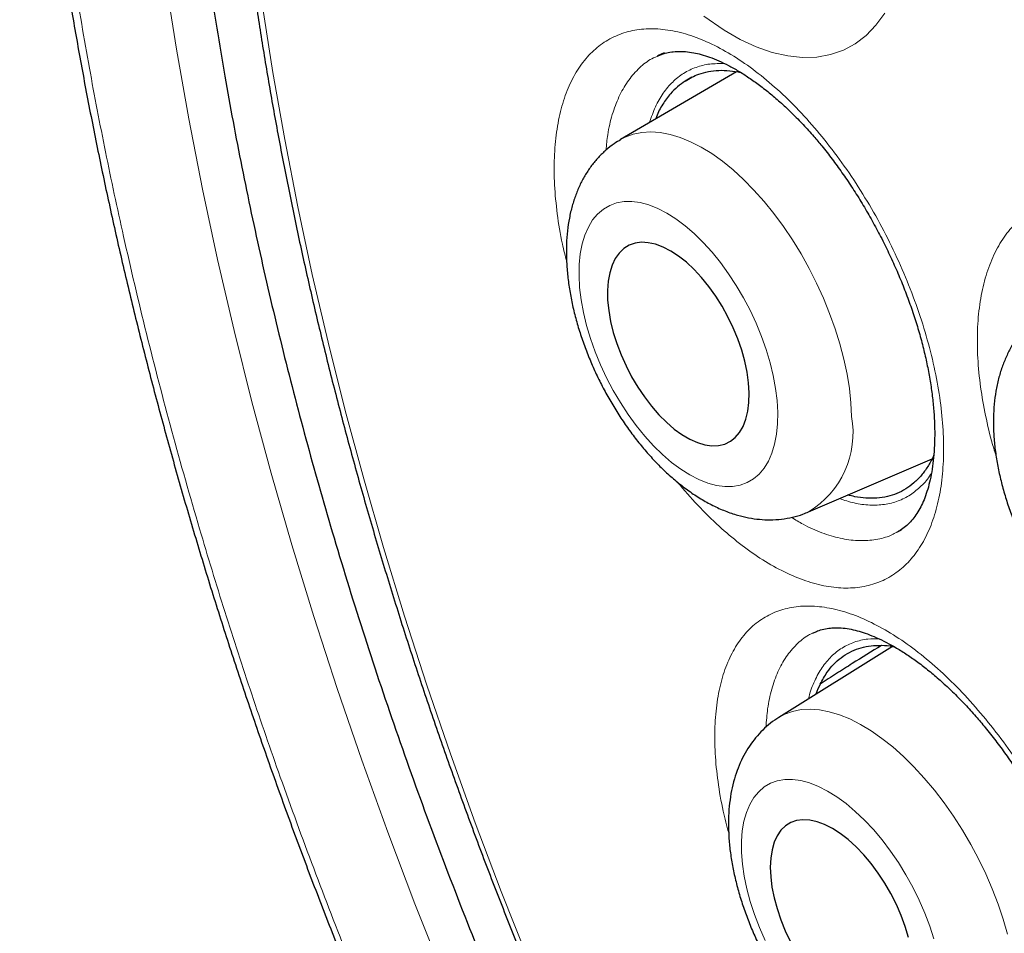
# Model space of a CAD drawing. Units: millimetres. Extents: x 8 to 961, y 12 to 932.
# Drawn here: x 887 to 892, y 306 to 311 of the extents above; entities that cross this region are included whole.
import ezdxf

# ---------------------------------------------------------------- set-up
doc = ezdxf.new("R2010")
doc.units = ezdxf.units.MM

msp = doc.modelspace()

# ---------------------------------------------------------------- linework, layer by layer
at = {"color": 7, "linetype": 'Continuous', "lineweight": 30}
for p, q in [((890.2802, 310.5484), (890.2432, 310.532)), ((890.2436, 310.5309), (890.2408, 310.5295)), ((890.6825, 310.4437), (890.0382, 310.0673)), ((890.4343, 310.4138), (890.3975, 310.3922)), ((891.0823, 308), (891.7678, 308.2953)), ((891.5727, 307.8866), (891.5991, 307.9011)), ((891.1081, 307.3278), (891.1059, 307.3268)), ((891.5491, 307.2526), (890.9167, 306.8586))]:
    msp.add_line(p, q, dxfattribs=at)
at = {"color": 8, "linetype": 'Continuous', "lineweight": 0}
msp.add_line((890.2501, 310.534), (890.2436, 310.5309), dxfattribs=at)
at = {"color": 8, "linetype": 'Continuous', "lineweight": 0, "flags": 128}
for points in [[(889.0539, 305.4255), (888.8958, 305.8235), (888.7448, 306.2221), (888.6009, 306.6211), (888.4642, 307.0201), (888.3348, 307.419), (888.2128, 307.8174), (888.0982, 308.215), (887.9912, 308.6117), (887.8919, 309.007), (887.8002, 309.4008), (887.7163, 309.7928), (887.6402, 310.1827), (887.572, 310.5702), (887.5117, 310.9551), (887.4594, 311.3371), (887.415, 311.7159), (887.3787, 312.0914), (887.3504, 312.4631), (887.3302, 312.831), (887.318, 313.1946), (887.314, 313.5539)], [(888.0496, 310.8082), (888.1073, 310.4394), (888.1727, 310.0682), (888.2456, 309.6946), (888.326, 309.3191), (888.4138, 308.9418), (888.509, 308.563), (888.6115, 308.1829), (888.7213, 307.8019), (888.8382, 307.4202), (888.9621, 307.0381), (889.0931, 306.6557), (889.231, 306.2735), (889.3757, 305.8916), (889.5272, 305.5102)], [(890.4996, 310.7536), (890.6138, 310.6745), (890.7028, 310.6237), (890.7915, 310.5827), (890.8805, 310.5517), (890.9678, 310.5318), (891.0492, 310.5234), (891.1287, 310.5259), (891.2042, 310.5396), (891.2764, 310.5648), (891.3411, 310.5999), (891.4014, 310.646), (891.4559, 310.7024), (891.5048, 310.77)], [(890.0382, 310.0673), (890.0643, 310.0809), (890.1088, 310.0974), (890.1563, 310.1072), (890.2064, 310.1103), (890.2588, 310.1066), (890.3133, 310.0962), (890.3694, 310.0792), (890.4269, 310.0556), (890.4853, 310.0255), (890.5443, 309.9893), (890.6034, 309.947), (890.6625, 309.8991), (890.7209, 309.8457), (890.7785, 309.7873), (890.8348, 309.7241), (890.8894, 309.6566), (890.9421, 309.5852), (890.9925, 309.5104), (891.0402, 309.4327), (891.085, 309.3524), (891.1266, 309.2702), (891.1647, 309.1866), (891.1992, 309.1021), (891.2296, 309.0171), (891.256, 308.9324), (891.278, 308.8483), (891.2956, 308.7654), (891.3087, 308.6843), (891.3172, 308.6055), (891.3209, 308.5294)], [(890.9107, 308.5519), (890.9071, 308.6177), (890.8988, 308.6861), (890.886, 308.7566), (890.8686, 308.8286), (890.8469, 308.9015), (890.8211, 308.9747), (890.7913, 309.0474), (890.7578, 309.1193), (890.7209, 309.1895), (890.6809, 309.2575), (890.6382, 309.3227), (890.5931, 309.3846), (890.546, 309.4427), (890.4973, 309.4963), (890.4474, 309.5452), (890.3967, 309.5888), (890.3458, 309.6269), (890.2949, 309.659), (890.2446, 309.6849), (890.1953, 309.7044), (890.1474, 309.7173), (890.1013, 309.7235), (890.0573, 309.7229), (890.016, 309.7156), (889.9776, 309.7016), (889.9424, 309.681), (889.9108, 309.6541), (889.883, 309.621), (889.8593, 309.582), (889.8398, 309.5375), (889.8248, 309.4878), (889.8143, 309.4333), (889.8084, 309.3746), (889.8073, 309.3121), (889.8109, 309.2464), (889.8191, 309.178), (889.832, 309.1074), (889.8493, 309.0354), (889.871, 308.9625), (889.8969, 308.8894), (889.9267, 308.8166), (889.9602, 308.7448), (889.9971, 308.6746), (890.0371, 308.6066), (890.0798, 308.5413), (890.1249, 308.4794), (890.172, 308.4214), (890.2207, 308.3677), (890.2706, 308.3188), (890.3212, 308.2752), (890.3722, 308.2372), (890.423, 308.205), (890.4733, 308.1791), (890.5227, 308.1597), (890.5706, 308.1468), (890.6167, 308.1406), (890.6606, 308.1411), (890.702, 308.1484), (890.7404, 308.1624), (890.7756, 308.183), (890.8072, 308.2099), (890.835, 308.2431), (890.8587, 308.282), (890.8782, 308.3266), (890.8932, 308.3763), (890.9037, 308.4307), (890.9095, 308.4894), (890.9107, 308.5519)], [(890.9167, 306.8586), (890.9495, 306.8762), (890.9934, 306.8924), (891.0405, 306.9019), (891.0903, 306.9048), (891.1426, 306.9011), (891.1971, 306.8906), (891.2533, 306.8736), (891.3111, 306.8501), (891.3699, 306.8203), (891.4295, 306.7843), (891.4894, 306.7424), (891.5492, 306.6949), (891.6087, 306.642), (891.6674, 306.5841), (891.7249, 306.5216), (891.7809, 306.4548), (891.835, 306.3842), (891.8869, 306.3102), (891.9362, 306.2332), (891.9827, 306.1539), (892.0261, 306.0726), (892.066, 305.9899), (892.1022, 305.9063), (892.1345, 305.8223), (892.1627, 305.7386), (892.1867, 305.6555)], [(891.778, 305.6283), (891.7547, 305.7003), (891.7272, 305.7726), (891.6958, 305.8446), (891.6608, 305.9156), (891.6224, 305.9851), (891.5811, 306.0523), (891.537, 306.1169), (891.4906, 306.1781), (891.4424, 306.2356), (891.3926, 306.2887), (891.3418, 306.3371), (891.2904, 306.3804), (891.2388, 306.4181), (891.1874, 306.4499), (891.1367, 306.4757), (891.0872, 306.4951), (891.0392, 306.5079), (890.9931, 306.5142), (890.9494, 306.5138), (890.9084, 306.5067), (890.8705, 306.493), (890.836, 306.4728), (890.8051, 306.4463), (890.7782, 306.4136), (890.7555, 306.3752), (890.7372, 306.3313), (890.7234, 306.2823), (890.7142, 306.2285), (890.7098, 306.1706), (890.7101, 306.1089), (890.7152, 306.044), (890.725, 305.9764), (890.7395, 305.9067), (890.7584, 305.8356), (890.7817, 305.7635), (890.8092, 305.6912), (890.8406, 305.6192)]]:
    msp.add_lwpolyline(points, dxfattribs=at)
at = {"color": 7, "linetype": 'Continuous', "lineweight": 30, "flags": 128}
for points in [[(890.7526, 308.6608), (890.7492, 308.717), (890.741, 308.7758), (890.7282, 308.8365), (890.711, 308.8983), (890.6894, 308.9606), (890.6638, 309.0225), (890.6346, 309.0834), (890.602, 309.1423), (890.5664, 309.1988), (890.5283, 309.252), (890.4882, 309.3013), (890.4465, 309.3461), (890.4037, 309.3859), (890.3604, 309.4202), (890.3171, 309.4486), (890.2743, 309.4707), (890.2325, 309.4862), (890.1922, 309.495), (890.154, 309.497), (890.1183, 309.4922), (890.0854, 309.4805), (890.0559, 309.4622), (890.0301, 309.4374), (890.0083, 309.4065), (889.9907, 309.3699), (889.9776, 309.3279), (889.9691, 309.2812), (889.9654, 309.2301), (889.9664, 309.1755), (889.9722, 309.1179), (889.9827, 309.0581), (889.9978, 308.9967), (890.0173, 308.9346), (890.0409, 308.8724), (890.0683, 308.8109), (890.0993, 308.7509), (890.1334, 308.6931), (890.1703, 308.6382), (890.2095, 308.5869), (890.2505, 308.5398), (890.2928, 308.4974), (890.3359, 308.4603), (890.3792, 308.4289), (890.4224, 308.4036), (890.4648, 308.3848), (890.5058, 308.3726), (890.5451, 308.3671), (890.5822, 308.3686), (890.6165, 308.3769), (890.6477, 308.3919), (890.6754, 308.4134), (890.6993, 308.4413), (890.719, 308.4751), (890.7344, 308.5145), (890.7452, 308.5589), (890.7513, 308.6079), (890.7526, 308.6608)], [(891.638, 305.6365), (891.6194, 305.6976), (891.5965, 305.7592), (891.5696, 305.8204), (891.539, 305.8805), (891.5052, 305.9389), (891.4684, 305.9947), (891.4293, 306.0473), (891.3882, 306.0962), (891.3456, 306.1405), (891.3021, 306.18), (891.2582, 306.214), (891.2144, 306.2421), (891.1713, 306.264), (891.1293, 306.2795), (891.089, 306.2884), (891.0509, 306.2904), (891.0154, 306.2858), (890.983, 306.2743), (890.9541, 306.2563), (890.929, 306.232), (890.908, 306.2015), (890.8913, 306.1654), (890.8793, 306.124), (890.872, 306.0778), (890.8694, 306.0275), (890.8717, 305.9735), (890.8789, 305.9167), (890.8907, 305.8575), (890.9071, 305.7969), (890.928, 305.7355), (890.9529, 305.674), (890.9817, 305.6132)]]:
    msp.add_lwpolyline(points, dxfattribs=at)
at = {"color": 8, "linetype": 'Continuous', "lineweight": 0}
msp.add_arc((890.8169, 308.4381), 0.5122, 301.2074, 10.2648, dxfattribs=at)
at = {"color": 7, "linetype": 'Continuous', "lineweight": 30}
for points, knots in [([(892.8883, 323.1742), (892.8692, 323.1718), (892.7798, 323.1607), (892.6223, 323.1349), (892.4161, 323.0964), (892.2121, 323.0515), (892.0106, 323.0008), (891.8122, 322.9441), (891.6172, 322.8818), (891.4256, 322.8137), (891.2374, 322.74), (891.0525, 322.6605), (890.8709, 322.5754), (890.6925, 322.4846), (890.5174, 322.3881), (890.3455, 322.2859), (890.1768, 322.1781), (890.0113, 322.0645), (889.849, 321.9452), (889.6901, 321.8203), (889.5348, 321.6899), (889.383, 321.554), (889.2346, 321.4124), (889.0895, 321.2652), (888.9481, 321.1126), (888.8105, 320.9546), (888.6768, 320.7915), (888.547, 320.6232), (888.4215, 320.4501), (888.3002, 320.2723), (888.1833, 320.0899), (888.0709, 319.9031), (887.9628, 319.7118), (887.859, 319.5158), (887.7594, 319.3151), (887.664, 319.1097), (887.573, 318.8997), (887.4863, 318.6852), (887.404, 318.4663), (887.3261, 318.2429), (887.2527, 318.0152), (887.1837, 317.7833), (887.1192, 317.5471), (887.0591, 317.3068), (887.0039, 317.0633), (886.9533, 316.8159), (886.9073, 316.5649), (886.8656, 316.3089), (886.8286, 316.049), (886.7962, 315.7855), (886.7684, 315.5188), (886.7454, 315.2492), (886.7272, 314.9772), (886.7137, 314.7032), (886.7049, 314.4274), (886.7009, 314.1502), (886.7016, 313.8706), (886.7069, 313.5877), (886.7169, 313.3012), (886.7315, 313.012), (886.7509, 312.7206), (886.7749, 312.4271), (886.8036, 312.1313), (886.837, 311.8335), (886.875, 311.5335), (886.9178, 311.2314), (886.9652, 310.9271), (887.0172, 310.6208), (887.0739, 310.3127), (887.1351, 310.0039), (887.2005, 309.6948), (887.2702, 309.3856), (887.3443, 309.0761), (887.4226, 308.7663), (887.5053, 308.4561), (887.5922, 308.1454), (887.6835, 307.8342), (887.7792, 307.5225), (887.8792, 307.2102), (887.9836, 306.8973), (888.0924, 306.5836), (888.2051, 306.2705), (888.322, 305.9576), (888.443, 305.6451), (888.5684, 305.3317), (888.6982, 305.0179), (888.8321, 304.7042), (888.97, 304.391), (889.1117, 304.0787), (889.2571, 303.7677), (889.4059, 303.4585), (889.5578, 303.1514), (889.7128, 302.8469), (889.8711, 302.5444), (890.0329, 302.2432), (890.1985, 301.9431), (890.3675, 301.6446), (890.5399, 301.348), (890.7155, 301.0533), (890.8944, 300.7606), (891.0766, 300.4699), (891.2621, 300.181), (891.4511, 299.8938), (891.6433, 299.6086), (891.8381, 299.3262), (892.0354, 299.0472), (892.2356, 298.7706), (892.4387, 298.4965), (892.6446, 298.2251), (892.8525, 297.9576), (893.0623, 297.6939), (893.2741, 297.4339), (893.488, 297.1776), (893.7039, 296.925), (893.9219, 296.676), (894.1421, 296.4305), (894.3644, 296.1886), (894.5889, 295.9502), (894.8145, 295.7164), (895.0415, 295.4871), (895.2696, 295.2623), (895.4999, 295.0412), (895.7316, 294.8242), (895.9641, 294.6122), (896.1972, 294.4052), (896.4314, 294.2028), (896.6669, 294.0048), (896.9035, 293.8114), (897.1408, 293.6229), (897.3789, 293.4392), (897.6178, 293.2604), (897.8573, 293.0866), (898.0971, 292.918), (898.3369, 292.7548), (898.5767, 292.5972), (898.8165, 292.4447), (899.0562, 292.2985), (899.22, 292.2006), (899.3039, 292.1531), (899.3081, 292.1508)], [0, 0, 0, 0, 0.002004, 0.009347, 0.016703, 0.024076, 0.031458, 0.038814, 0.046138, 0.053437, 0.060716, 0.067981, 0.075234, 0.082481, 0.089727, 0.096974, 0.104228, 0.111492, 0.118772, 0.126061, 0.133334, 0.140633, 0.147953, 0.155292, 0.162645, 0.170007, 0.177376, 0.184746, 0.192113, 0.199472, 0.206818, 0.214148, 0.221468, 0.2288, 0.236138, 0.243484, 0.250838, 0.258201, 0.265571, 0.272951, 0.280339, 0.287736, 0.295142, 0.302557, 0.309991, 0.317337, 0.324769, 0.332224, 0.339696, 0.347176, 0.354656, 0.362127, 0.369582, 0.377013, 0.384414, 0.391776, 0.399095, 0.406487, 0.413906, 0.421322, 0.428738, 0.436155, 0.443575, 0.451001, 0.458436, 0.465881, 0.473339, 0.480813, 0.488305, 0.495784, 0.503228, 0.510653, 0.518062, 0.52546, 0.532851, 0.540239, 0.547627, 0.555019, 0.562418, 0.569829, 0.577255, 0.584705, 0.592083, 0.599505, 0.606955, 0.614425, 0.621909, 0.629401, 0.636893, 0.644375, 0.651842, 0.659285, 0.666698, 0.674078, 0.681477, 0.688903, 0.696322, 0.70374, 0.711159, 0.718585, 0.726008, 0.733444, 0.740908, 0.748385, 0.755856, 0.763302, 0.77073, 0.77823, 0.785705, 0.79316, 0.800597, 0.808022, 0.815438, 0.822849, 0.83026, 0.837674, 0.845093, 0.852523, 0.859972, 0.867324, 0.874713, 0.88212, 0.889528, 0.896914, 0.904263, 0.911614, 0.918986, 0.926347, 0.933702, 0.941055, 0.948409, 0.955769, 0.963112, 0.970437, 0.977749, 0.985053, 0.992352, 0.999622, 1, 1, 1, 1]), ([(893.9274, 321.833), (893.8174, 321.8308), (893.581, 321.8262), (893.2271, 321.7945), (892.8645, 321.7431), (892.5174, 321.6725), (892.1853, 321.5847), (891.8683, 321.4809), (891.56, 321.3596), (891.2608, 321.221), (890.9653, 321.0619), (890.6745, 320.8814), (890.3895, 320.6785), (890.1163, 320.4569), (889.8554, 320.217), (889.607, 319.9591), (889.376, 319.6887), (889.1619, 319.4073), (888.964, 319.1165), (888.7784, 318.811), (888.6052, 318.4911), (888.4414, 318.1505), (888.2882, 317.7886), (888.1466, 317.4049), (888.0199, 317.0069), (887.9083, 316.5952), (887.8118, 316.1703), (887.7323, 315.7412), (887.6686, 315.3092), (887.62, 314.8756), (887.5853, 314.4323), (887.5644, 313.9799), (887.5573, 313.5096), (887.565, 313.0213), (887.5884, 312.5153), (887.6275, 312.0015), (887.6822, 311.4807), (887.7523, 310.9536), (887.8362, 310.4311), (887.9328, 309.9142), (888.0409, 309.4038), (888.1623, 308.8902), (888.297, 308.3742), (888.4476, 307.8458), (888.615, 307.3055), (888.7999, 306.7541), (888.9988, 306.2028), (889.2115, 305.6522), (889.4375, 305.1031), (889.6721, 304.5668), (889.9142, 304.0436), (890.1625, 303.5341), (890.4217, 303.0285), (890.6913, 302.5274), (890.9768, 302.0213), (891.2785, 301.5113), (891.5967, 300.9985), (891.9251, 300.4935), (892.2633, 299.997), (892.6108, 299.5095), (892.9605, 299.041), (893.3111, 298.5913), (893.6619, 298.1602), (894.0193, 297.7395), (894.3829, 297.3296), (894.7598, 296.923), (895.1498, 296.5209), (895.5528, 296.1247), (895.9608, 295.743), (896.3731, 295.376), (896.7892, 295.0244), (897.2006, 294.695), (897.6066, 294.3872), (898.0064, 294.1002), (898.4076, 293.8285), (898.8098, 293.5722), (899.2207, 293.3268), (899.6396, 293.0938), (900.0661, 292.8747), (900.4915, 292.6743), (900.9152, 292.4928), (901.3365, 292.3306), (901.7471, 292.1904), (902.1465, 292.0714), (902.5345, 291.9722), (902.9185, 291.8908), (903.298, 291.8271), (903.6803, 291.7804), (904.0644, 291.752), (904.4495, 291.7432), (904.8275, 291.7547), (905.198, 291.7863), (905.5605, 291.8381), (905.9077, 291.9086), (906.2397, 291.9964), (906.5568, 292.1002), (906.8651, 292.2215), (907.1643, 292.3601), (907.4598, 292.5192), (907.7506, 292.6997), (908.0356, 292.9026), (908.3087, 293.1242), (908.5697, 293.3641), (908.818, 293.6221), (909.0492, 293.8921), (909.2623, 294.1748), (909.4006, 294.3707), (909.4658, 294.4783), (909.4692, 294.4839)], [0, 0, 0, 0, 0.008505, 0.018287, 0.028068, 0.037849, 0.047071, 0.056294, 0.065516, 0.074739, 0.083961, 0.093742, 0.103524, 0.113305, 0.123086, 0.132867, 0.142649, 0.151871, 0.161094, 0.170316, 0.179538, 0.188761, 0.198542, 0.208323, 0.218105, 0.227886, 0.237667, 0.247448, 0.256671, 0.265893, 0.275116, 0.284338, 0.29356, 0.303342, 0.313123, 0.322904, 0.332686, 0.342467, 0.352248, 0.361471, 0.370693, 0.379915, 0.389138, 0.39836, 0.408141, 0.417923, 0.427704, 0.437485, 0.447267, 0.457048, 0.46627, 0.475493, 0.484715, 0.493937, 0.50316, 0.512941, 0.522722, 0.532504, 0.542285, 0.552066, 0.561848, 0.57107, 0.580292, 0.589515, 0.598737, 0.60796, 0.617741, 0.627522, 0.637303, 0.647085, 0.656866, 0.666647, 0.67587, 0.685092, 0.694314, 0.703537, 0.712759, 0.722541, 0.732322, 0.742103, 0.751884, 0.761666, 0.771447, 0.780669, 0.789892, 0.799114, 0.808337, 0.817559, 0.82734, 0.837122, 0.846903, 0.856684, 0.866465, 0.876247, 0.885469, 0.894691, 0.903914, 0.913136, 0.922359, 0.93214, 0.941921, 0.951703, 0.961484, 0.971265, 0.981046, 0.990269, 0.999491, 1, 1, 1, 1]), ([(893.3976, 321.576), (893.3747, 321.5732), (893.2853, 321.5625), (893.1319, 321.5376), (892.9374, 321.5013), (892.7457, 321.4587), (892.5567, 321.4102), (892.3705, 321.3559), (892.1871, 321.2956), (892.0066, 321.2295), (891.8292, 321.1576), (891.6548, 321.0798), (891.4835, 320.9964), (891.3154, 320.9072), (891.1506, 320.8123), (890.9891, 320.7119), (890.831, 320.6058), (890.6763, 320.4941), (890.5251, 320.3769), (890.3775, 320.2543), (890.2335, 320.1262), (890.0931, 319.9927), (889.9565, 319.8539), (889.8236, 319.7098), (889.6946, 319.5605), (889.5695, 319.406), (889.4483, 319.2463), (889.3311, 319.0817), (889.218, 318.912), (889.1089, 318.7374), (889.004, 318.5579), (888.9033, 318.3737), (888.8069, 318.1847), (888.7147, 317.9912), (888.6268, 317.7931), (888.5433, 317.5905), (888.4642, 317.3835), (888.3896, 317.1723), (888.3194, 316.9568), (888.2537, 316.7372), (888.1925, 316.5137), (888.1359, 316.2862), (888.0839, 316.0549), (888.0364, 315.8198), (887.9936, 315.5811), (887.9553, 315.3389), (887.9218, 315.0933), (887.8928, 314.8444), (887.8686, 314.5922), (887.849, 314.3369), (887.834, 314.0786), (887.8238, 313.8174), (887.8182, 313.5534), (887.8173, 313.2868), (887.8211, 313.0175), (887.8296, 312.7458), (887.8427, 312.4717), (887.8605, 312.1954), (887.8829, 311.9169), (887.91, 311.6364), (887.9417, 311.354), (887.978, 311.0698), (888.0188, 310.7839), (888.0643, 310.4964), (888.1143, 310.2075), (888.1689, 309.9173), (888.2279, 309.6258), (888.2915, 309.3332), (888.3594, 309.0397), (888.4319, 308.7452), (888.5087, 308.4501), (888.5898, 308.1542), (888.6753, 307.8579), (888.7651, 307.5612), (888.8592, 307.2642), (888.9574, 306.967), (889.0599, 306.6698), (889.1665, 306.3727), (889.2771, 306.0758), (889.3918, 305.7792), (889.5106, 305.483), (889.6332, 305.1874), (889.7598, 304.8925), (889.8902, 304.5983), (890.0244, 304.3051), (890.1624, 304.0129), (890.304, 303.7218), (890.4493, 303.432), (890.5981, 303.1436), (890.7504, 302.8567), (890.9062, 302.5714), (891.0654, 302.2878), (891.2279, 302.006), (891.3937, 301.7262), (891.5626, 301.4485), (891.7347, 301.1729), (891.9099, 300.8996), (892.088, 300.6288), (892.269, 300.3604), (892.4529, 300.0946), (892.6395, 299.8316), (892.8288, 299.5713), (893.0207, 299.3141), (893.2152, 299.0598), (893.4122, 298.8087), (893.6115, 298.5608), (893.8131, 298.3163), (894.017, 298.0751), (894.2229, 297.8376), (894.431, 297.6036), (894.641, 297.3734), (894.8529, 297.147), (895.0667, 296.9245), (895.2821, 296.706), (895.4992, 296.4916), (895.7179, 296.2814), (895.938, 296.0754), (896.1595, 295.8738), (896.3823, 295.6766), (896.6063, 295.4839), (896.8314, 295.2958), (897.0575, 295.1124), (897.2846, 294.9337), (897.5125, 294.7598), (897.7411, 294.5908), (897.9705, 294.4267), (898.2004, 294.2677), (898.4308, 294.1138), (898.6616, 293.965), (898.8926, 293.8214), (899.0765, 293.7113), (899.1834, 293.6494), (899.2131, 293.6321)], [0, 0, 0, 0, 0.002663, 0.010394, 0.01812, 0.025841, 0.033556, 0.041267, 0.048973, 0.056675, 0.064373, 0.072068, 0.079761, 0.087451, 0.095141, 0.10283, 0.11052, 0.11821, 0.125902, 0.133597, 0.141294, 0.148994, 0.156699, 0.164408, 0.172122, 0.17984, 0.187564, 0.195294, 0.203028, 0.210768, 0.218513, 0.226263, 0.234017, 0.241777, 0.24954, 0.257307, 0.265079, 0.272853, 0.280631, 0.288411, 0.296194, 0.303978, 0.311765, 0.319553, 0.327343, 0.335134, 0.342925, 0.350718, 0.35851, 0.366304, 0.374097, 0.381891, 0.389685, 0.397478, 0.405272, 0.413065, 0.420858, 0.42865, 0.436442, 0.444234, 0.452025, 0.459816, 0.467606, 0.475396, 0.483185, 0.490974, 0.498762, 0.50655, 0.514337, 0.522124, 0.52991, 0.537696, 0.545482, 0.553267, 0.561051, 0.568836, 0.576619, 0.584403, 0.592186, 0.599969, 0.607752, 0.615534, 0.623316, 0.631098, 0.63888, 0.646661, 0.654443, 0.662224, 0.670005, 0.677786, 0.685567, 0.693348, 0.701129, 0.70891, 0.716691, 0.724472, 0.732253, 0.740035, 0.747816, 0.755597, 0.763379, 0.771161, 0.778943, 0.786725, 0.794507, 0.80229, 0.810073, 0.817856, 0.82564, 0.833424, 0.841209, 0.848993, 0.856779, 0.864564, 0.87235, 0.880137, 0.887924, 0.895712, 0.9035, 0.911288, 0.919077, 0.926867, 0.934657, 0.942448, 0.950239, 0.958031, 0.965823, 0.973616, 0.98141, 0.989203, 0.996998, 1, 1, 1, 1]), ([(892.432, 312.053), (892.416, 312.0433), (892.3829, 312.023), (892.3371, 311.9857), (892.294, 311.9431), (892.255, 311.8957), (892.2203, 311.8439), (892.1899, 311.7877), (892.164, 311.7271), (892.1428, 311.6622), (892.1264, 311.5932), (892.1151, 311.5206), (892.1089, 311.4447), (892.108, 311.3662), (892.1124, 311.2859), (892.1217, 311.2044), (892.1359, 311.1222), (892.1548, 311.0398), (892.1781, 310.9577), (892.2057, 310.8762), (892.2372, 310.7957), (892.2727, 310.7165), (892.3118, 310.639), (892.3545, 310.5635), (892.4004, 310.4904), (892.4496, 310.4201), (892.5017, 310.3528), (892.5567, 310.289), (892.6144, 310.229), (892.6748, 310.1731), (892.7376, 310.1219), (892.8027, 310.0757), (892.8699, 310.0351), (892.9386, 310.0007), (893.0083, 309.9731), (893.0781, 309.9526), (893.1475, 309.9394), (893.2155, 309.9336), (893.2818, 309.935), (893.3457, 309.9434), (893.4061, 309.9576), (893.4438, 309.9723), (893.462, 309.9794)], [0, 0, 0, 0, 0.0203422, 0.0422046, 0.0641634, 0.0863602, 0.1089312, 0.1320003, 0.1556655, 0.179981, 0.2049392, 0.230461, 0.2564073, 0.2826118, 0.3089125, 0.3351747, 0.3613429, 0.3873968, 0.4133386, 0.4391848, 0.4649593, 0.4906902, 0.5164076, 0.5421416, 0.5679149, 0.5937603, 0.6197103, 0.6457966, 0.6720475, 0.698484, 0.7251126, 0.7519131, 0.7788197, 0.8056645, 0.8322547, 0.8583785, 0.8838603, 0.908606, 0.9326134, 0.9559511, 0.9787304, 1, 1, 1, 1]), ([(890.2408, 310.5295), (890.2428, 310.5306), (890.2565, 310.5384), (890.283, 310.5468), (890.3205, 310.555), (890.3585, 310.558), (890.3992, 310.5568), (890.4412, 310.551), (890.4861, 310.5406), (890.5327, 310.5258), (890.5834, 310.5056), (890.6372, 310.4798), (890.6932, 310.4485), (890.751, 310.4119), (890.8102, 310.3698), (890.8704, 310.3225), (890.931, 310.2701), (890.9916, 310.213), (891.0517, 310.1513), (891.1064, 310.0908), (891.1406, 310.0497), (891.1554, 310.0319)], [0, 0, 0, 0, 0.011765, 0.083422, 0.144873, 0.202374, 0.256837, 0.314501, 0.362906, 0.413965, 0.466949, 0.52023, 0.573932, 0.628079, 0.68263, 0.7375, 0.792584, 0.847767, 0.902915, 0.957928, 1, 1, 1, 1]), ([(890.3975, 310.3922), (890.4094, 310.3996), (890.4331, 310.4145), (890.4758, 310.4326), (890.5253, 310.4464), (890.5829, 310.4529), (890.643, 310.4517), (890.6851, 310.4438), (890.7056, 310.4399)], [0, 0, 0, 0, 0.138012, 0.276582, 0.456945, 0.638559, 0.824124, 1, 1, 1, 1]), ([(890.3975, 310.3922), (890.3829, 310.3822), (890.3537, 310.3622), (890.3112, 310.32), (890.2717, 310.2646), (890.2443, 310.2165), (890.2342, 310.1853), (890.2329, 310.181)], [0, 0, 0, 0, 0.210329, 0.420655, 0.689266, 0.957857, 1, 1, 1, 1]), ([(890.0385, 310.0667), (890.0264, 310.0596), (889.9976, 310.0426), (889.9562, 310.0095), (889.9141, 309.9688), (889.8763, 309.9234), (889.8427, 309.8737), (889.8135, 309.8196), (889.7886, 309.7612), (889.7683, 309.6984), (889.7528, 309.6314), (889.7423, 309.5604), (889.7369, 309.4859), (889.7368, 309.4086), (889.7418, 309.3293), (889.7517, 309.2488), (889.7664, 309.1675), (889.7855, 309.086), (889.809, 309.0046), (889.8364, 308.9238), (889.8677, 308.8437), (889.9027, 308.7648), (889.9411, 308.6875), (889.9828, 308.6119), (890.0277, 308.5386), (890.0755, 308.4678), (890.1261, 308.3999), (890.1794, 308.3351), (890.2352, 308.2739), (890.2936, 308.2166), (890.3544, 308.1635), (890.4175, 308.1151), (890.4828, 308.0721), (890.55, 308.0349), (890.6183, 308.0043), (890.6848, 307.9816), (890.7486, 307.9664), (890.8089, 307.9578), (890.8701, 307.9551), (890.9316, 307.9587), (890.9928, 307.9696), (891.043, 307.9835), (891.0717, 307.9962), (891.0818, 308.0007)], [0, 0, 0, 0, 0.015377, 0.036755, 0.058196, 0.07986, 0.101907, 0.124493, 0.147752, 0.171778, 0.196594, 0.222125, 0.248205, 0.274611, 0.301119, 0.327553, 0.353847, 0.37998, 0.405959, 0.431809, 0.457561, 0.483248, 0.508906, 0.534571, 0.560268, 0.586033, 0.611904, 0.637921, 0.664122, 0.690543, 0.717209, 0.744125, 0.771252, 0.79846, 0.825494, 0.852071, 0.875202, 0.897609, 0.91937, 0.942826, 0.965606, 0.987808, 1, 1, 1, 1]), ([(891.1554, 310.0319), (891.1653, 310.0197), (891.1941, 309.984), (891.2409, 309.9221), (891.2951, 309.8451), (891.3479, 309.7647), (891.3989, 309.6811), (891.4478, 309.5947), (891.4943, 309.5063), (891.538, 309.4161), (891.5787, 309.325), (891.6161, 309.2335), (891.6499, 309.1422), (891.6799, 309.0517), (891.706, 308.9626), (891.7281, 308.8755), (891.7465, 308.7897), (891.7612, 308.7053), (891.7722, 308.6222), (891.7794, 308.5413), (891.7829, 308.4632), (891.7826, 308.3886), (891.7787, 308.3182), (891.7715, 308.2526), (891.7611, 308.1922), (891.7478, 308.1376), (891.7322, 308.0889), (891.7145, 308.046), (891.6946, 308.0076), (891.6723, 307.9735), (891.6478, 307.9435), (891.6207, 307.9179), (891.5962, 307.8992), (891.5795, 307.8909), (891.5735, 307.8879)], [0, 0, 0, 0, 0.016494, 0.047957, 0.07964, 0.111625, 0.143873, 0.176331, 0.208936, 0.241615, 0.274277, 0.306832, 0.339204, 0.37133, 0.403153, 0.434623, 0.465832, 0.497543, 0.529501, 0.561619, 0.593797, 0.625894, 0.657792, 0.689391, 0.720608, 0.751397, 0.781758, 0.811779, 0.842248, 0.874213, 0.907361, 0.942161, 0.979189, 1, 1, 1, 1]), ([(892.4092, 309.126), (892.3951, 309.1171), (892.3642, 309.0976), (892.321, 309.0611), (892.2792, 309.0184), (892.2417, 308.9711), (892.2086, 308.9195), (892.1799, 308.8635), (892.1557, 308.8033), (892.1362, 308.7388), (892.1216, 308.6704), (892.1122, 308.5982), (892.108, 308.5227), (892.109, 308.4448), (892.1153, 308.365), (892.1267, 308.284), (892.1428, 308.2026), (892.1635, 308.121), (892.1886, 308.0397), (892.2178, 307.959), (892.2509, 307.8794), (892.2878, 307.8011), (892.3283, 307.7244), (892.3721, 307.6498), (892.4191, 307.5776), (892.4691, 307.5081), (892.522, 307.4416), (892.5776, 307.3785), (892.6358, 307.3192), (892.6965, 307.264), (892.7596, 307.2133), (892.8249, 307.1675), (892.8921, 307.1273), (892.9609, 307.0932), (893.0306, 307.0658), (893.1005, 307.0455), (893.1697, 307.0327), (893.2376, 307.0272), (893.3034, 307.0291), (893.3669, 307.0376), (893.4272, 307.0535), (893.4679, 307.0672), (893.4874, 307.0772), (893.4889, 307.078)], [0, 0, 0, 0, 0.018281, 0.039932, 0.061667, 0.083636, 0.105986, 0.128853, 0.152351, 0.176549, 0.201449, 0.226973, 0.252968, 0.279247, 0.305622, 0.331945, 0.358155, 0.384231, 0.410179, 0.436018, 0.461773, 0.487477, 0.513161, 0.538859, 0.564592, 0.590397, 0.616308, 0.64236, 0.668586, 0.695014, 0.721657, 0.748505, 0.775506, 0.802496, 0.829258, 0.855552, 0.881168, 0.90599, 0.930008, 0.953297, 0.975977, 0.998188, 1, 1, 1, 1]), ([(891.7779, 308.3165), (891.7766, 308.3131), (891.7671, 308.289), (891.7443, 308.2505), (891.7092, 308.2014), (891.6682, 308.1599), (891.6227, 308.1263), (891.5732, 308.101), (891.52, 308.084), (891.4625, 308.075), (891.4019, 308.0751), (891.3477, 308.0812), (891.3133, 308.0905), (891.3005, 308.094)], [0, 0, 0, 0, 0.01654, 0.117501, 0.219164, 0.323037, 0.427674, 0.528635, 0.630297, 0.73417, 0.838807, 0.939769, 1, 1, 1, 1]), ([(891.1061, 307.3263), (891.1147, 307.3307), (891.1335, 307.3404), (891.1657, 307.3496), (891.2018, 307.3556), (891.2409, 307.3573), (891.2834, 307.3544), (891.3278, 307.3468), (891.3737, 307.3346), (891.4214, 307.3182), (891.4733, 307.2963), (891.5282, 307.2688), (891.5854, 307.236), (891.6444, 307.1978), (891.7048, 307.1543), (891.7662, 307.1056), (891.828, 307.0519), (891.8899, 306.9936), (891.9512, 306.9309), (892.0091, 306.8675), (892.0459, 306.8234), (892.0629, 306.803)], [0, 0, 0, 0, 0.051673, 0.113043, 0.170115, 0.223907, 0.280883, 0.335082, 0.381491, 0.430525, 0.481188, 0.532291, 0.583907, 0.636024, 0.688578, 0.741472, 0.794594, 0.847825, 0.901029, 0.954104, 1, 1, 1, 1]), ([(891.1469, 307.0438), (891.1592, 307.0665), (891.1811, 307.1072), (891.221, 307.1548), (891.2623, 307.1919), (891.309, 307.2215), (891.3599, 307.2427), (891.4144, 307.2558), (891.4725, 307.26), (891.5206, 307.2585), (891.5503, 307.2525), (891.5583, 307.2509)], [0, 0, 0, 0, 0.14503, 0.259239, 0.374241, 0.491744, 0.610111, 0.72432, 0.839322, 0.956825, 1, 1, 1, 1]), ([(891.4874, 307.2581), (891.4334, 307.2249), (891.3502, 307.1737), (891.2368, 307.1026), (891.1769, 307.0634), (891.1469, 307.0438)], [0, 0, 0, 0, 0.480696, 0.740183, 1, 1, 1, 1]), ([(891.1469, 307.0438), (891.1378, 307.0262), (891.1284, 307.008), (891.1215, 306.9868), (891.1213, 306.986)], [0, 0, 0, 0, 0.964921, 1, 1, 1, 1]), ([(890.9172, 306.8579), (890.9095, 306.8533), (890.8852, 306.8388), (890.8481, 306.8087), (890.8064, 306.7683), (890.7693, 306.7233), (890.7364, 306.674), (890.708, 306.6205), (890.684, 306.5629), (890.6647, 306.501), (890.6502, 306.4349), (890.6408, 306.3649), (890.6365, 306.2913), (890.6376, 306.2148), (890.6438, 306.1362), (890.6551, 306.0564), (890.6712, 305.9759), (890.6917, 305.8951), (890.7166, 305.8145), (890.7454, 305.7345), (890.7781, 305.6553), (890.8143, 305.5772), (890.854, 305.5006), (890.8969, 305.4258), (890.9429, 305.3532), (890.9917, 305.2831), (891.0433, 305.2158), (891.0974, 305.1516), (891.154, 305.0909), (891.213, 305.034), (891.2743, 304.9813), (891.3378, 304.9332), (891.4034, 304.8902), (891.4708, 304.8529), (891.5395, 304.822), (891.6063, 304.799), (891.6704, 304.7834), (891.7309, 304.7745), (891.7922, 304.7714), (891.854, 304.7747), (891.9153, 304.7853), (891.9708, 304.8008), (892.0045, 304.8158), (892.0197, 304.8225)], [0, 0, 0, 0, 0.009904, 0.031172, 0.052459, 0.07393, 0.09575, 0.118083, 0.141079, 0.164853, 0.189456, 0.214839, 0.240849, 0.267257, 0.293823, 0.320328, 0.346689, 0.372878, 0.3989, 0.424777, 0.450542, 0.476229, 0.501876, 0.527518, 0.553187, 0.578913, 0.604738, 0.630701, 0.656842, 0.683203, 0.709815, 0.736695, 0.763823, 0.791115, 0.818316, 0.845134, 0.868488, 0.891073, 0.912955, 0.936586, 0.959481, 0.981735, 1, 1, 1, 1]), ([(892.0629, 306.803), (892.073, 306.7906), (892.1023, 306.7544), (892.1499, 306.6918), (892.2051, 306.6143), (892.2587, 306.5334), (892.3106, 306.4496), (892.3603, 306.3633), (892.4075, 306.275), (892.4519, 306.1854), (892.4933, 306.0949), (892.5312, 306.0043), (892.5655, 305.9141), (892.596, 305.825), (892.6225, 305.7375), (892.645, 305.652), (892.6636, 305.5682), (892.6786, 305.4859), (892.6898, 305.4052), (892.6973, 305.3268), (892.7009, 305.2514), (892.7008, 305.1797), (892.6971, 305.1124), (892.6901, 305.05), (892.68, 304.993), (892.6671, 304.9418), (892.6519, 304.8965), (892.6349, 304.8571), (892.6155, 304.8221), (892.594, 304.7912), (892.57, 304.7643), (892.5445, 304.7417), (892.5257, 304.7305), (892.5165, 304.725)], [0, 0, 0, 0, 0.016877, 0.04908, 0.081504, 0.114226, 0.147209, 0.180397, 0.213727, 0.247124, 0.280489, 0.313736, 0.346787, 0.379575, 0.412045, 0.444141, 0.475962, 0.508307, 0.540892, 0.573628, 0.606413, 0.6391, 0.671574, 0.703739, 0.735519, 0.76688, 0.797844, 0.828536, 0.859762, 0.892852, 0.927504, 0.964373, 1, 1, 1, 1])]:
    msp.add_open_spline(points, degree=3, knots=knots, dxfattribs=at)
at = {"color": 8, "linetype": 'Continuous', "lineweight": 0}
for points, knots in [([(899.2218, 321.1674), (899.0762, 321.2497), (898.7849, 321.4144), (898.3485, 321.6385), (897.9131, 321.8456), (897.4776, 322.0345), (897.0424, 322.2054), (896.6082, 322.3575), (896.1772, 322.4902), (895.7402, 322.6058), (895.2979, 322.7024), (894.8632, 322.7762), (894.4458, 322.8268), (894.0457, 322.8561), (893.652, 322.8656), (893.245, 322.8548), (892.8264, 322.82), (892.3985, 322.7573), (892.0019, 322.673), (891.6355, 322.5712), (891.2994, 322.4567), (890.9741, 322.3241), (890.6599, 322.174), (890.3557, 322.0059), (890.0653, 321.8221), (889.7886, 321.6233), (889.5254, 321.4107), (889.2726, 321.1823), (889.0605, 320.9684), (888.885, 320.7752), (888.7267, 320.5888), (888.5587, 320.3751), (888.3835, 320.1312), (888.2304, 319.8981), (888.0973, 319.6785), (887.9568, 319.4301), (887.8003, 319.1262), (887.6345, 318.7624), (887.4834, 318.3857), (887.3467, 317.9971), (887.224, 317.5952), (887.1166, 317.1856), (887.024, 316.7689), (886.9457, 316.3462), (886.8808, 315.9132), (886.8312, 315.4862), (886.7953, 315.0669), (886.7704, 314.637), (886.7572, 314.1791), (886.7576, 313.6927), (886.7715, 313.2245), (886.7964, 312.7763), (886.8298, 312.3499), (886.8746, 311.9041), (886.932, 311.4388), (887.0033, 310.9539), (887.085, 310.4738), (887.1762, 309.9991), (887.281, 309.5079), (887.403, 308.9912), (887.5438, 308.4493), (887.69, 307.9341), (887.8389, 307.4465), (887.9884, 306.9872), (888.1524, 306.5118), (888.3321, 306.0206), (888.5282, 305.5143), (888.7307, 305.0195), (888.9385, 304.5365), (889.1611, 304.0429), (889.4041, 303.5294), (889.6689, 302.9968), (889.93, 302.4964), (890.1852, 302.028), (890.4326, 301.591), (890.6959, 301.1432), (890.9758, 300.6854), (891.2728, 300.2188), (891.5966, 299.7296), (891.9489, 299.2198), (892.3206, 298.7057), (892.6911, 298.2153), (893.0589, 297.7483), (893.434, 297.2916), (893.8358, 296.8227), (894.2651, 296.3443), (894.7226, 295.8595), (895.178, 295.4011), (895.6301, 294.9686), (896.0662, 294.572), (896.4947, 294.2013), (896.9148, 293.8557), (897.3377, 293.5252), (897.7441, 293.2244), (898.1332, 292.9513), (898.5045, 292.704), (898.8765, 292.4686), (899.1247, 292.3227), (899.2487, 292.2498)], [0, 0, 0, 0, 0.011131, 0.022269, 0.033407, 0.044538, 0.055809, 0.067087, 0.078364, 0.089635, 0.101698, 0.113761, 0.124877, 0.136001, 0.147124, 0.158241, 0.171106, 0.183976, 0.196841, 0.207835, 0.218829, 0.229671, 0.240519, 0.251367, 0.262209, 0.27268, 0.283158, 0.293636, 0.304107, 0.310706, 0.317305, 0.326133, 0.334962, 0.34379, 0.350434, 0.357078, 0.368117, 0.379155, 0.390043, 0.400937, 0.411831, 0.422719, 0.433235, 0.443757, 0.454279, 0.464795, 0.474174, 0.483552, 0.494285, 0.50502, 0.515753, 0.524782, 0.533813, 0.542842, 0.552805, 0.56277, 0.572733, 0.582157, 0.591581, 0.602365, 0.613152, 0.623936, 0.63301, 0.642085, 0.651158, 0.661171, 0.671186, 0.681199, 0.690601, 0.700002, 0.71076, 0.721521, 0.732278, 0.741326, 0.750376, 0.759424, 0.769406, 0.779391, 0.789373, 0.801231, 0.813089, 0.824005, 0.834928, 0.845851, 0.856768, 0.869385, 0.882007, 0.894624, 0.906484, 0.918344, 0.929271, 0.940204, 0.951138, 0.962064, 0.971546, 0.981032, 0.990518, 1, 1, 1, 1]), ([(891.1577, 310.0824), (891.1197, 310.1272), (891.0435, 310.2168), (890.9243, 310.3343), (890.8032, 310.4376), (890.6814, 310.5238), (890.5605, 310.5926), (890.4419, 310.6432), (890.3273, 310.6742), (890.218, 310.686), (890.1154, 310.6783), (890.021, 310.6505), (889.9357, 310.6038), (889.8605, 310.5387), (889.7969, 310.4554), (889.7452, 310.3556), (889.7061, 310.2404), (889.6804, 310.1108), (889.6681, 309.9691), (889.6692, 309.8169), (889.6849, 309.6556), (889.7078, 309.5124), (889.7306, 309.4221), (889.7388, 309.3895)], [0, 0, 0, 0, 0.048565, 0.097285, 0.145849, 0.194414, 0.243134, 0.291699, 0.340264, 0.388983, 0.437548, 0.486113, 0.534833, 0.583397, 0.631962, 0.680682, 0.729247, 0.777812, 0.826531, 0.875096, 0.923661, 0.972381, 1, 1, 1, 1]), ([(890.2408, 310.5295), (890.2281, 310.5239), (890.1894, 310.5067), (890.134, 310.4598), (890.0752, 310.3909), (890.0271, 310.3064), (889.9906, 310.2076), (889.9665, 310.1085), (889.9599, 310.0381), (889.9572, 310.0091)], [0, 0, 0, 0, 0.078948, 0.240284, 0.402135, 0.563472, 0.724808, 0.886659, 1, 1, 1, 1]), ([(890.199, 310.1613), (890.2093, 310.1914), (890.2298, 310.2519), (890.2736, 310.3269), (890.3259, 310.3895), (890.387, 310.4379), (890.4563, 310.4709), (890.5322, 310.4899), (890.5878, 310.4896), (890.6156, 310.4894)], [0, 0, 0, 0, 0.142335, 0.28513, 0.428381, 0.571176, 0.713972, 0.857222, 1, 1, 1, 1]), ([(890.355, 308.1641), (890.3919, 308.1211), (890.4669, 308.0336), (890.5824, 307.9208), (890.6983, 307.8227), (890.8149, 307.7394), (890.9334, 307.671), (891.0521, 307.6195), (891.1671, 307.5868), (891.2767, 307.574), (891.3797, 307.5807), (891.4748, 307.6068), (891.5606, 307.6525), (891.6363, 307.7167), (891.701, 307.7985), (891.7533, 307.8975), (891.7931, 308.0119), (891.8199, 308.1403), (891.8329, 308.2815), (891.8324, 308.4332), (891.8184, 308.5937), (891.7906, 308.7611), (891.7497, 308.9331), (891.6965, 309.1075), (891.6309, 309.2823), (891.5544, 309.4551), (891.4679, 309.6239), (891.372, 309.7861), (891.2688, 309.941), (891.1947, 310.0353), (891.1577, 310.0824)], [0, 0, 0, 0, 0.034703, 0.070588, 0.104232, 0.137877, 0.173762, 0.209761, 0.245646, 0.281531, 0.31753, 0.353415, 0.389299, 0.425299, 0.461183, 0.497068, 0.533067, 0.568952, 0.604837, 0.640836, 0.676721, 0.712605, 0.748605, 0.784489, 0.820374, 0.856373, 0.892258, 0.928134, 0.964124, 1, 1, 1, 1]), ([(894.1112, 308.2109), (894.0866, 308.2764), (894.0402, 308.3998), (893.9554, 308.5783), (893.8647, 308.7447), (893.7647, 308.9044), (893.6566, 309.055), (893.5421, 309.1949), (893.4224, 309.3224), (893.2991, 309.4354), (893.1737, 309.533), (893.0479, 309.614), (892.9232, 309.6767), (892.8013, 309.7209), (892.6834, 309.7462), (892.5715, 309.7515), (892.4666, 309.7375), (892.37, 309.7043), (892.2834, 309.6516), (892.2075, 309.5808), (892.1431, 309.4928), (892.0916, 309.3881), (892.0531, 309.2686), (892.0282, 309.1357), (892.0175, 308.9908), (892.021, 308.836), (892.0377, 308.6767), (892.0681, 308.5152), (892.0966, 308.3941), (892.119, 308.326), (892.1235, 308.3121)], [0, 0, 0, 0, 0.041401, 0.078073, 0.114863, 0.151535, 0.188208, 0.224997, 0.26167, 0.298342, 0.335132, 0.371804, 0.408477, 0.445266, 0.481939, 0.518611, 0.555401, 0.592073, 0.628746, 0.665535, 0.702208, 0.738881, 0.77567, 0.812343, 0.849015, 0.885805, 0.922477, 0.956847, 0.991217, 1, 1, 1, 1]), ([(891.7644, 308.2154), (891.7629, 308.2126), (891.7474, 308.1841), (891.7088, 308.1425), (891.649, 308.0923), (891.5802, 308.0581), (891.5044, 308.0389), (891.4224, 308.0356), (891.3387, 308.0458), (891.281, 308.0649), (891.2538, 308.0739)], [0, 0, 0, 0, 0.01539, 0.158161, 0.301388, 0.444159, 0.58693, 0.730156, 0.872927, 1, 1, 1, 1]), ([(890.9869, 307.9696), (891.0085, 307.9563), (891.0657, 307.9212), (891.1566, 307.882), (891.2581, 307.851), (891.3551, 307.838), (891.4462, 307.8425), (891.5241, 307.8602), (891.5674, 307.8842), (891.5858, 307.8944)], [0, 0, 0, 0, 0.095574, 0.253497, 0.410919, 0.56834, 0.726264, 0.883685, 1, 1, 1, 1]), ([(892.0663, 306.8488), (892.0278, 306.8941), (891.9506, 306.9847), (891.8298, 307.1045), (891.7071, 307.2105), (891.5838, 307.3), (891.4613, 307.3725), (891.3413, 307.4272), (891.2253, 307.4627), (891.1148, 307.4792), (891.011, 307.4765), (890.9155, 307.454), (890.8293, 307.4126), (890.7535, 307.3529), (890.6892, 307.2749), (890.6371, 307.1802), (890.5977, 307.0702), (890.572, 306.9455), (890.5598, 306.8083), (890.5613, 306.6603), (890.5773, 306.5029), (890.6024, 306.3548), (890.6278, 306.2579), (890.6384, 306.2177)], [0, 0, 0, 0, 0.048231, 0.096615, 0.144846, 0.193077, 0.241462, 0.289693, 0.337923, 0.386308, 0.434539, 0.48277, 0.531154, 0.579385, 0.627616, 0.676001, 0.724232, 0.772462, 0.820847, 0.869078, 0.917309, 0.965693, 1, 1, 1, 1]), ([(891.1059, 307.3268), (891.0977, 307.3231), (891.0638, 307.308), (891.0136, 307.2645), (890.9564, 307.1972), (890.9103, 307.1142), (890.876, 307.017), (890.8533, 306.9143), (890.848, 306.8393), (890.8456, 306.8051)], [0, 0, 0, 0, 0.052316, 0.214433, 0.377066, 0.539183, 0.701299, 0.863933, 1, 1, 1, 1]), ([(891.0826, 306.9619), (891.0835, 306.9663), (891.091, 307.0034), (891.1152, 307.063), (891.1558, 307.1382), (891.207, 307.1992), (891.2668, 307.2467), (891.3352, 307.2785), (891.4042, 307.2959), (891.4528, 307.2955), (891.4738, 307.2954)], [0, 0, 0, 0, 0.019099, 0.164108, 0.309117, 0.454589, 0.599597, 0.744606, 0.890078, 1, 1, 1, 1]), ([(891.331, 304.9394), (891.3442, 304.9242), (891.3962, 304.8644), (891.4884, 304.7756), (891.6057, 304.6744), (891.7238, 304.5881), (891.8438, 304.5161), (891.964, 304.4605), (892.0803, 304.4233), (892.1912, 304.4058), (892.2954, 304.4075), (892.3916, 304.4284), (892.4783, 304.4688), (892.5547, 304.5276), (892.62, 304.6041), (892.6727, 304.6979), (892.7128, 304.8072), (892.7397, 304.9307), (892.7526, 305.0672), (892.7518, 305.2147), (892.7373, 305.3713), (892.7089, 305.5353), (892.6673, 305.7043), (892.6131, 305.8763), (892.5465, 306.0492), (892.4688, 306.2207), (892.381, 306.3888), (892.2837, 306.5509), (892.179, 306.7062), (892.1039, 306.8013), (892.0663, 306.8488)], [0, 0, 0, 0, 0.012495, 0.049205, 0.083621, 0.118036, 0.154746, 0.191574, 0.228284, 0.264994, 0.301822, 0.338532, 0.375242, 0.41207, 0.44878, 0.48549, 0.522318, 0.559028, 0.595738, 0.632566, 0.669276, 0.705986, 0.742814, 0.779524, 0.816234, 0.853062, 0.889772, 0.926476, 0.963296, 1, 1, 1, 1])]:
    msp.add_open_spline(points, degree=3, knots=knots, dxfattribs=at)

doc.saveas('drawing.dxf')
